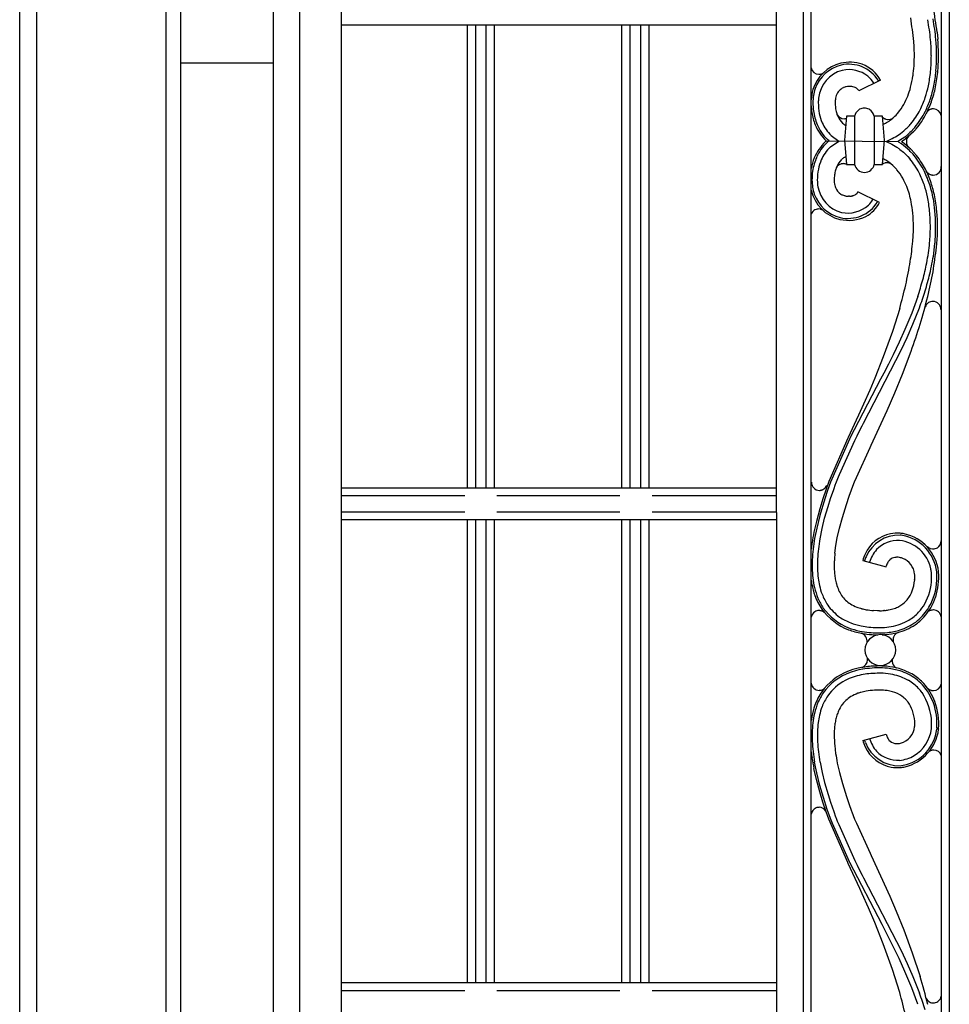
# Model space of a CAD drawing. Units: millimetres. Extents: x 0 to 8410, y 0 to 5940.
# Drawn here: x 1750 to 2097, y 4149 to 4516 of the extents above; entities that cross this region are included whole.
import ezdxf

# ---------------------------------------------------------------- set-up
doc = ezdxf.new("R2010")
doc.units = ezdxf.units.MM
doc.layers.add('YKK_A1', color=4, linetype='Continuous', lineweight=30)

msp = doc.modelspace()

# ---------------------------------------------------------------- linework, layer by layer
at = {"layer": 'YKK_A1', "linetype": 'Continuous', "ltscale": 0.5}
for p, q in [((1844.61, 4692.89), (1844.71, 3816.07)), ((1854.52, 3826.07), (1854.52, 4689.93)), ((1869.96, 4692.29), (1869.96, 3836.07)), ((2032.38, 4677.75), (2032.47, 3884.59)), ((1750.02, 3745), (1750.02, 4674.47)), ((2093.96, 4668.2), (2093.96, 3894.63)), ((2096.96, 4668.28), (2096.96, 3894.63)), ((2042.38, 4666.71), (2042.47, 3894.59)), ((2045.47, 3899.27), (2045.38, 4665.47)), ((1810.02, 4656.66), (1810.02, 3784.84)), ((1756.42, 3744.79), (1756.42, 4656.15)), ((1804.54, 4656.15), (1804.54, 3744.79)), ((2032.4, 4514.3), (1869.96, 4514.3)), ((1917.12, 4341.6), (1917.12, 4514.3)), ((1920.12, 4514.3), (1920.12, 4341.6)), ((1924.12, 4341.6), (1924.12, 4514.3)), ((1927.12, 4514.3), (1927.12, 4341.6)), ((1974.78, 4341.6), (1974.78, 4514.3)), ((1977.78, 4514.3), (1977.78, 4341.6)), ((1981.78, 4341.6), (1981.78, 4514.3)), ((1984.78, 4514.3), (1984.78, 4341.6)), ((2092.4, 4511.7), (2092.67, 4509.06)), ((1844.63, 4500.13), (1810.02, 4500.13)), ((2048.33, 4495.97), (2048.97, 4496.04)), ((2048.97, 4496.04), (2049.01, 4496.05)), ((2049.22, 4496.11), (2049.26, 4496.12)), ((2049.26, 4496.12), (2049.29, 4496.13)), ((2049.43, 4496.18), (2049.82, 4496.38)), ((2058.18, 4491.23), (2057.94, 4491.16)), ((2059.67, 4491.46), (2059.58, 4491.45)), ((2060.54, 4491.4), (2060.28, 4491.43)), ((2071.29, 4493.75), (2063.23, 4489.75)), ((2057.53, 4491), (2057.44, 4490.96)), ((2057.94, 4491.16), (2057.53, 4491)), ((2058.59, 4480.34), (2057.8, 4471.34)), ((2061.6, 4480.34), (2058.59, 4480.34)), ((2061.55, 4480.34), (2061.55, 4462.33)), ((2067.22, 4482.81), (2067.01, 4482.92)), ((2068.98, 4480.34), (2068.98, 4462.33)), ((2071.99, 4480.34), (2068.98, 4480.34)), ((2072.8, 4471.34), (2071.99, 4480.34)), ((2077.5, 4481.17), (2077.79, 4481.51)), ((2089.17, 4482.42), (2089.1, 4482.37)), ((2089.2, 4482.45), (2089.17, 4482.42)), ((2089.49, 4482.65), (2089.46, 4482.63)), ((2089.85, 4482.83), (2089.49, 4482.65)), ((2090.24, 4482.96), (2090.19, 4482.95)), ((2090.32, 4482.98), (2090.24, 4482.96)), ((2090.69, 4483.04), (2090.64, 4483.04)), ((2090.97, 4483.06), (2090.69, 4483.04)), ((2091.02, 4483.06), (2090.97, 4483.06)), ((2072.02, 4479.98), (2072.4, 4479.68)), ((2072.4, 4479.68), (2072.44, 4479.65)), ((2072.64, 4479.52), (2072.67, 4479.5)), ((2072.85, 4479.4), (2072.92, 4479.37)), ((2072.92, 4479.37), (2072.96, 4479.35)), ((2073.26, 4479.23), (2073.86, 4479.1)), ((2073.86, 4479.1), (2074.03, 4479.08)), ((2074.03, 4479.08), (2074.2, 4479.08)), ((2074.2, 4479.08), (2074.88, 4479.16)), ((2074.88, 4479.16), (2075.02, 4479.19)), ((2075.02, 4479.19), (2075.13, 4479.23)), ((2075.13, 4479.23), (2075.16, 4479.24)), ((2052.85, 4473.1), (2052.89, 4473.06)), ((2052.89, 4473.06), (2055.72, 4471.05)), ((2076.85, 4472.64), (2078.19, 4473.51)), ((2078.19, 4473.51), (2078.72, 4473.88)), ((2078.72, 4473.88), (2079.99, 4474.87)), ((2079.99, 4474.87), (2080.11, 4474.98)), ((2083.56, 4474.48), (2080.63, 4471.87)), ((2081.33, 4473.33), (2081.14, 4473.17)), ((2082.26, 4474.18), (2081.33, 4473.33)), ((2081.85, 4472.95), (2081.43, 4472.45)), ((2081.94, 4473.03), (2081.85, 4472.95)), ((2082.72, 4474.62), (2082.26, 4474.18)), ((2083.77, 4475.74), (2082.72, 4474.62)), ((2083.8, 4474.73), (2083.56, 4474.48)), ((2084.11, 4476.12), (2083.77, 4475.74)), ((2084.64, 4475.67), (2084.56, 4475.58)), ((2050.75, 4470.83), (2050.74, 4470.83)), ((2050.91, 4470.98), (2050.91, 4470.98)), ((2051.04, 4471.09), (2051.03, 4471.09)), ((2051.05, 4471.1), (2051.04, 4471.09)), ((2051.05, 4471.11), (2051.05, 4471.1)), ((2051.05, 4471.1), (2077.82, 4470.83)), ((2051.94, 4470.94), (2051.13, 4470.23)), ((2052.11, 4471.09), (2051.48, 4471.64)), ((2052.12, 4471.08), (2051.94, 4470.94)), ((2052.58, 4468.85), (2055.72, 4471.05)), ((2057.8, 4471.34), (2058.59, 4462.33)), ((2071.99, 4462.33), (2072.8, 4471.34)), ((2073.46, 4470.89), (2075.46, 4469.86)), ((2075.46, 4469.86), (2076.78, 4469.11)), ((2076.3, 4472.32), (2076.85, 4472.64)), ((2078.41, 4471.19), (2077.82, 4470.83)), ((2078.29, 4470.54), (2077.82, 4470.83)), ((2079.08, 4470), (2078.29, 4470.54)), ((2080.36, 4472.54), (2078.41, 4471.19)), ((2082.06, 4467.54), (2079.08, 4470)), ((2080.36, 4471.67), (2079.14, 4470.81)), ((2079.71, 4470.42), (2079.14, 4470.81)), ((2080.06, 4470.16), (2079.71, 4470.42)), ((2082.14, 4468.43), (2080.06, 4470.16)), ((2080.63, 4471.87), (2080.36, 4471.67)), ((2080.99, 4471.36), (2080.97, 4471.24)), ((2080.98, 4470.26), (2081, 4470.15)), ((2081, 4471.4), (2080.99, 4471.36)), ((2081, 4470.15), (2081.02, 4470.08)), ((2081.07, 4469.9), (2081.11, 4469.8)), ((2081.23, 4469.49), (2081.26, 4469.43)), ((2081.26, 4469.43), (2081.28, 4469.39)), ((2081.31, 4472.25), (2081.29, 4472.21)), ((2081.37, 4469.24), (2081.39, 4469.21)), ((2081.43, 4472.45), (2081.41, 4472.41)), ((2052.49, 4468.77), (2052.58, 4468.85)), ((2076.78, 4469.11), (2077.43, 4468.7)), ((2077.43, 4468.7), (2077.55, 4468.62)), ((2078.42, 4468.01), (2078.54, 4467.92)), ((2078.54, 4467.92), (2079.84, 4466.86)), ((2079.84, 4466.86), (2080.19, 4466.56)), ((2080.19, 4466.56), (2080.41, 4466.35)), ((2080.41, 4466.35), (2080.96, 4465.82)), ((2080.96, 4465.82), (2081.5, 4465.26)), ((2081.51, 4469.03), (2081.73, 4468.78)), ((2082.41, 4467.2), (2082.06, 4467.54)), ((2082.46, 4468.13), (2082.14, 4468.43)), ((2083.42, 4466.12), (2082.41, 4467.2)), ((2084.14, 4466.37), (2082.46, 4468.13)), ((2083.75, 4465.74), (2083.42, 4466.12)), ((2084.28, 4466.2), (2084.14, 4466.37)), ((2057.79, 4464.95), (2058.09, 4465.13)), ((2058.09, 4465.13), (2058.3, 4465.25)), ((2058.16, 4462.51), (2058.14, 4462.51)), ((2058.47, 4462.41), (2058.45, 4462.41)), ((2058.57, 4462.36), (2058.47, 4462.41)), ((2058.59, 4462.35), (2058.57, 4462.36)), ((2058.59, 4462.33), (2061.6, 4462.33)), ((2068.98, 4462.33), (2071.99, 4462.33)), ((2072.28, 4462.59), (2072, 4462.41)), ((2072.46, 4462.68), (2072.42, 4462.66)), ((2072.89, 4462.84), (2072.46, 4462.68)), ((2073.09, 4462.88), (2073.06, 4462.88)), ((2073.42, 4462.93), (2073.09, 4462.88)), ((2073.45, 4462.94), (2073.42, 4462.93)), ((2073.54, 4462.94), (2073.45, 4462.94)), ((2073.71, 4462.95), (2073.67, 4462.95)), ((2074.43, 4462.86), (2073.71, 4462.95)), ((2074.55, 4462.83), (2074.43, 4462.86)), ((2075.18, 4462.54), (2074.55, 4462.83)), ((2081.5, 4465.26), (2082.23, 4464.45)), ((2089.43, 4458.78), (2089.77, 4458.6)), ((2089.77, 4458.6), (2089.81, 4458.58)), ((2090.18, 4458.46), (2090.37, 4458.41)), ((2090.37, 4458.41), (2090.42, 4458.4)), ((2090.86, 4458.35), (2090.97, 4458.35)), ((2056.66, 4451.12), (2056.48, 4451.22)), ((2070.94, 4448.12), (2062.88, 4452.12)), ((2057.82, 4450.64), (2057.74, 4450.66)), ((2058.12, 4450.56), (2057.82, 4450.64)), ((2059.66, 4450.42), (2059.4, 4450.41)), ((2060.69, 4450.56), (2060.44, 4450.51)), ((2048.92, 4445.59), (2048.17, 4445.69)), ((2049.06, 4445.55), (2048.92, 4445.59)), ((2091.17, 4429.07), (2091.62, 4432.87)), ((2092.19, 4431.49), (2092.32, 4432.81)), ((2085.18, 4413.01), (2082.93, 4406.82)), ((2089.23, 4410.72), (2089.08, 4410.62)), ((2078.44, 4408.6), (2075.76, 4400.01)), ((2082.93, 4406.82), (2080.4, 4400.72)), ((2083.38, 4402.64), (2085.82, 4408.84)), ((2075.76, 4400.01), (2072.32, 4390.48)), ((2080.4, 4400.72), (2078.23, 4395.92)), ((2081.26, 4397.76), (2083.38, 4402.64)), ((2078.23, 4395.92), (2075.96, 4391.21)), ((2079.02, 4392.96), (2081.26, 4397.76)), ((2064.89, 4365.74), (2079.02, 4392.96)), ((2079.49, 4384.07), (2082.7, 4392.57)), ((2072.32, 4390.48), (2069.12, 4382.48)), ((2075.96, 4391.21), (2074.22, 4387.74)), ((2074.22, 4387.74), (2072.47, 4384.34)), ((2071.3, 4382.1), (2059.89, 4360.13)), ((2069.12, 4382.48), (2067.26, 4378.09)), ((2072.47, 4384.34), (2071.3, 4382.1)), ((2076.63, 4377.1), (2079.49, 4384.07)), ((2067.26, 4378.09), (2064.94, 4372.82)), ((2073.75, 4370.47), (2076.63, 4377.1)), ((2064.94, 4372.82), (2063.12, 4368.78)), ((2067.83, 4357.53), (2073.75, 4370.47)), ((2062.23, 4366.84), (2059.26, 4360.42)), ((2063.12, 4368.78), (2062.23, 4366.84)), ((2062.55, 4361.07), (2063.45, 4362.9)), ((2063.45, 4362.9), (2064.4, 4364.78)), ((2064.4, 4364.78), (2064.89, 4365.74)), ((2059.11, 4360.11), (2052.01, 4343.93)), ((2059.75, 4359.82), (2052.67, 4343.69)), ((2055.97, 4346.61), (2061.7, 4359.28)), ((2059.26, 4360.42), (2059.11, 4360.11)), ((2059.89, 4360.13), (2059.75, 4359.82)), ((2061.7, 4359.28), (2062.55, 4361.07)), ((2062.3, 4345.4), (2067.41, 4356.62)), ((2067.41, 4356.62), (2067.83, 4357.53)), ((2054.62, 4343.21), (2055.59, 4345.71)), ((2055.59, 4345.71), (2055.97, 4346.61)), ((2061.64, 4343.84), (2062.3, 4345.4)), ((1869.96, 4341.6), (2032.42, 4341.6)), ((2048.48, 4340.65), (2048.66, 4340.66)), ((2048.88, 4340.68), (2049.05, 4340.71)), ((2051.02, 4341.16), (2049.8, 4337.52)), ((2052.01, 4343.93), (2051.02, 4341.16)), ((2052.18, 4342.34), (2051.44, 4340.24)), ((2052.67, 4343.69), (2052.18, 4342.34)), ((2052.65, 4337.56), (2053.84, 4341.02)), ((2053.84, 4341.02), (2054.55, 4343.01)), ((2054.55, 4343.01), (2054.62, 4343.21)), ((2059.6, 4338.46), (2060.47, 4340.86)), ((2060.47, 4340.86), (2060.6, 4341.23)), ((2060.6, 4341.23), (2061.64, 4343.84)), ((1916.15, 4338.6), (1869.96, 4338.6)), ((1974.01, 4338.6), (1928.15, 4338.6)), ((2032.42, 4338.6), (1986.01, 4338.6)), ((2049.8, 4337.52), (2048.62, 4333.73)), ((2051.44, 4340.24), (2050, 4335.86)), ((2051.73, 4334.68), (2052.65, 4337.56)), ((2058.56, 4335.4), (2059.6, 4338.46)), ((2048.62, 4333.73), (2047.34, 4329.03)), ((2050, 4335.86), (2048.66, 4331.29)), ((2050.44, 4330.23), (2051.73, 4334.68)), ((2057.05, 4330.55), (2058.56, 4335.4)), ((1869.96, 4332.6), (1916.15, 4332.6)), ((2032.42, 4329.6), (1869.96, 4329.6)), ((1917.12, 4156.9), (1917.12, 4329.6)), ((1920.12, 4329.6), (1920.12, 4156.9)), ((1924.12, 4156.9), (1924.12, 4329.6)), ((1927.12, 4329.6), (1927.12, 4156.9)), ((1928.15, 4332.6), (1974.01, 4332.6)), ((1974.78, 4156.9), (1974.78, 4329.6)), ((1977.78, 4329.6), (1977.78, 4156.9)), ((1981.78, 4156.9), (1981.78, 4329.6)), ((1984.78, 4329.6), (1984.78, 4156.9)), ((1986.01, 4332.6), (2032.42, 4332.6)), ((2048.66, 4331.29), (2047.48, 4326.59)), ((2049.49, 4326.43), (2050.44, 4330.23)), ((2055.96, 4326.5), (2057.05, 4330.55)), ((2047.34, 4329.03), (2046.44, 4325.05)), ((2047.48, 4326.59), (2046.69, 4322.63)), ((2048.71, 4322.61), (2049.49, 4326.43)), ((2055.17, 4322.96), (2055.96, 4326.5)), ((2054.65, 4320.07), (2055.17, 4322.96)), ((2054.27, 4317.18), (2054.65, 4320.07)), ((2088.78, 4319.66), (2088.81, 4319.64)), ((2088.81, 4319.64), (2088.89, 4319.56)), ((2088.89, 4319.56), (2088.97, 4319.49)), ((2089.17, 4319.34), (2089.74, 4319.02)), ((2089.74, 4319.02), (2089.8, 4318.99)), ((2089.98, 4318.93), (2090.64, 4318.79)), ((2090.64, 4318.79), (2090.79, 4318.78)), ((2090.79, 4318.78), (2090.91, 4318.78)), ((2064.66, 4314.48), (2073.35, 4312.13)), ((2073.35, 4312.13), (2073.48, 4312.56)), ((2092.31, 4309.84), (2092.27, 4310.28)), ((2092.98, 4310.13), (2092.96, 4310.36)), ((2048.65, 4295.77), (2048.36, 4295.79)), ((2048.93, 4295.73), (2048.89, 4295.74)), ((2049.05, 4295.71), (2048.93, 4295.73)), ((2049.47, 4295.58), (2049.35, 4295.62)), ((2049.79, 4295.43), (2049.47, 4295.58)), ((2049.95, 4295.33), (2049.92, 4295.35)), ((2050.15, 4295.19), (2050.12, 4295.22)), ((2050.18, 4295.17), (2050.15, 4295.19)), ((2050.47, 4294.92), (2050.44, 4294.94)), ((2070.21, 4295.72), (2068.71, 4295.79)), ((2070.86, 4295.72), (2070.21, 4295.72)), ((2072.74, 4295.8), (2072.54, 4295.78)), ((2089.77, 4295.75), (2089.12, 4295.38)), ((2090.01, 4295.85), (2089.94, 4295.82)), ((2090.29, 4295.93), (2090.01, 4295.85)), ((2090.58, 4295.99), (2090.55, 4295.98)), ((2090.93, 4296.02), (2090.58, 4295.99)), ((2091, 4296.02), (2090.93, 4296.02)), ((2076.27, 4286.16), (2076.25, 4286.11)), ((2076.61, 4286.69), (2076.51, 4286.56)), ((2077.09, 4287.18), (2077.04, 4287.15)), ((2075.97, 4284.84), (2075.97, 4284.79)), ((2075.97, 4284.79), (2076.01, 4284.31)), ((2076.01, 4284.31), (2076.02, 4284.29)), ((2076.05, 4284.13), (2076.07, 4284.08)), ((2066.43, 4277.39), (2066.43, 4277.94)), ((2076.52, 4274.9), (2076.6, 4274.83)), ((2048.4, 4266.02), (2048.71, 4266.04)), ((2048.71, 4266.04), (2048.76, 4266.04)), ((2048.98, 4266.07), (2049.02, 4266.08)), ((2049.19, 4266.12), (2049.83, 4266.38)), ((2049.83, 4266.38), (2049.9, 4266.42)), ((2070.21, 4266.1), (2069.01, 4266.05)), ((2071.08, 4266.1), (2070.21, 4266.1)), ((2088.9, 4266.79), (2088.96, 4266.73)), ((2088.96, 4266.73), (2088.99, 4266.7)), ((2089.72, 4266.2), (2089.76, 4266.18)), ((2089.76, 4266.18), (2090.11, 4266.05)), ((2090.11, 4266.05), (2090.18, 4266.03)), ((2090.31, 4265.99), (2090.81, 4265.91)), ((2090.81, 4265.91), (2090.85, 4265.91)), ((2064.66, 4247.34), (2073.35, 4249.69)), ((2073.35, 4249.69), (2073.48, 4249.26)), ((2092.31, 4251.98), (2092.27, 4251.54)), ((2092.98, 4251.69), (2092.96, 4251.46)), ((2054.2, 4245.36), (2054.54, 4242.47)), ((2065.67, 4246.52), (2065.32, 4247.52)), ((2077.13, 4246.16), (2077.21, 4246.15)), ((2089.93, 4243.45), (2089.89, 4243.44)), ((2090.27, 4243.58), (2089.93, 4243.45)), ((2090.41, 4243.62), (2090.27, 4243.58)), ((2091.03, 4243.71), (2090.41, 4243.62)), ((2091.15, 4243.71), (2091.03, 4243.71)), ((2047.48, 4235.23), (2046.69, 4239.19)), ((2048.71, 4239.21), (2049.49, 4235.39)), ((2055.17, 4238.86), (2055.96, 4235.32)), ((2047.34, 4232.79), (2046.44, 4236.78)), ((2048.66, 4230.53), (2047.48, 4235.23)), ((2049.49, 4235.39), (2050.44, 4231.59)), ((2055.96, 4235.32), (2057.05, 4231.27)), ((2048.62, 4228.09), (2047.34, 4232.79)), ((2050, 4225.96), (2048.66, 4230.53)), ((2050.44, 4231.59), (2051.73, 4227.14)), ((2057.05, 4231.27), (2058.56, 4226.42)), ((2049.8, 4224.3), (2048.62, 4228.09)), ((2051.73, 4227.14), (2052.65, 4224.26)), ((2051.02, 4220.66), (2049.8, 4224.3)), ((2051.44, 4221.58), (2050, 4225.96)), ((2052.65, 4224.26), (2053.84, 4220.8)), ((2058.56, 4226.42), (2059.44, 4223.83)), ((2059.44, 4223.83), (2060.47, 4220.96)), ((2052.01, 4217.89), (2051.02, 4220.66)), ((2052.18, 4219.48), (2051.44, 4221.58)), ((2052.67, 4218.13), (2052.18, 4219.48)), ((2053.84, 4220.8), (2054.55, 4218.81)), ((2060.47, 4220.96), (2060.6, 4220.6)), ((2060.6, 4220.6), (2061.64, 4217.98)), ((2059.11, 4201.71), (2052.01, 4217.89)), ((2053.38, 4216.27), (2052.67, 4218.13)), ((2059.75, 4202), (2053.38, 4216.27)), ((2054.55, 4218.81), (2054.62, 4218.62)), ((2054.62, 4218.62), (2055.16, 4217.2)), ((2055.16, 4217.2), (2055.69, 4215.89)), ((2055.69, 4215.89), (2061.7, 4202.54)), ((2061.64, 4217.98), (2062.3, 4216.42)), ((2062.3, 4216.42), (2067.41, 4205.2)), ((2067.41, 4205.2), (2067.83, 4204.3)), ((2059.26, 4201.4), (2059.11, 4201.71)), ((2063.57, 4192.05), (2059.26, 4201.4)), ((2059.89, 4201.7), (2059.75, 4202)), ((2071.89, 4178.61), (2059.89, 4201.7)), ((2061.7, 4202.54), (2062.55, 4200.76)), ((2067.83, 4204.3), (2074.71, 4189.18)), ((2062.55, 4200.76), (2063.45, 4198.92)), ((2063.45, 4198.92), (2064.4, 4197.04)), ((2064.4, 4197.04), (2064.89, 4196.08)), ((2064.89, 4196.08), (2079.02, 4168.87)), ((2064.48, 4190.03), (2063.57, 4192.05)), ((2066.79, 4184.81), (2064.48, 4190.03)), ((2074.71, 4189.18), (2077.11, 4183.58)), ((2069.12, 4179.34), (2066.79, 4184.81)), ((2077.11, 4183.58), (2079.96, 4176.56)), ((2072.32, 4171.34), (2069.12, 4179.34)), ((2073.06, 4176.36), (2071.89, 4178.61)), ((2074.81, 4172.93), (2073.06, 4176.36)), ((2079.96, 4176.56), (2083.14, 4168.01)), ((2076.54, 4169.45), (2074.81, 4172.93)), ((2075.76, 4161.81), (2072.32, 4171.34)), ((2078.23, 4165.9), (2076.54, 4169.45)), ((2079.02, 4168.87), (2081.26, 4164.07)), ((2083.14, 4168.01), (2086.07, 4159.17)), ((2080.4, 4161.1), (2078.23, 4165.9)), ((2078.44, 4153.22), (2075.76, 4161.81)), ((2082.93, 4155), (2080.4, 4161.1)), ((2081.26, 4164.07), (2083.38, 4159.18)), ((1869.96, 4156.9), (2032.44, 4156.9)), ((2083.38, 4159.18), (2085.82, 4152.99)), ((1916.15, 4153.9), (1869.96, 4153.9)), ((1974.01, 4153.9), (1928.15, 4153.9)), ((2032.44, 4153.9), (1986.01, 4153.9)), ((2085.18, 4148.81), (2082.93, 4155)), ((2090.72, 4149.36), (2090.91, 4149.34)), ((2090.91, 4149.34), (2091.03, 4149.34))]:
    msp.add_line(p, q, dxfattribs=at)
for centre, radius, start, end in [((1860.47, 4481.2), 233.93, 7.4912, 9.7829), ((1864.16, 4483.92), 220.9, 6.3231, 8.6148), ((1995.42, 4499.04), 95.07, 5.9009, 10.4839), ((1996.15, 4499.14), 96.33, 5.8692, 10.4523), ((2015.93, 4502.42), 68.03, 2.6304, 4.9221), ((2016.77, 4502.48), 73.48, 0.361, 4.9441), ((2018.23, 4502.91), 73.99, 355.5494, 4.7119), ((2002.02, 4502.68), 90.88, 357.1536, 4.027), ((2003.07, 4503.25), 80.85, 357.0367, 1.6198), ((2015.21, 4503.46), 75.05, 355.0296, 359.6127), ((2060.03, 4485.87), 14.66, 104.2496, 162.5465), ((2059.97, 4485.92), 13.89, 104.1201, 160.2651), ((2059.77, 4485.8), 14.66, 71.3208, 103.1992), ((2059.48, 4486.72), 13, 31.8961, 102.8748), ((2059.9, 4487.55), 12.97, 28.5599, 69.3758), ((1991.12, 4507.19), 93.05, 352.7023, 354.9941), ((2048.4, 4499.05), 3.08, 192.7219, 268.598), ((2060.16, 4485.77), 12.08, 104.9762, 173.8699), ((2047.74, 4501.45), 5.55, 283.2035, 285.4952), ((2048.11, 4499.61), 3.67, 288.7705, 291.0623), ((2059.45, 4486.08), 11.61, 52.3528, 101.9824), ((2059.56, 4487), 10.83, 31.5458, 49.8415), ((2029.62, 4504.15), 54.5, 346.1543, 350.7373), ((2022.97, 4504.48), 67.43, 349.0085, 353.5916), ((2022.25, 4504.46), 70.13, 349.4545, 354.0376), ((2015.41, 4505.1), 77.68, 350.2961, 354.8791), ((2060.2, 4483.78), 7.72, 102.9129, 105.2046), ((2059.93, 4484.5), 6.96, 92.9146, 102.0771), ((2059.66, 4483.8), 7.65, 85.3674, 89.9504), ((2059.65, 4485.56), 5.91, 72.2443, 81.4068), ((2034.98, 4503.89), 55.55, 342.6624, 347.2455), ((2027.3, 4505.88), 65.47, 342.8398, 347.4229), ((2043.7, 4501.5), 49.21, 341.9942, 348.8677), ((2065.9, 4484.96), 20.55, 165.0546, 175.984), ((2065.01, 4485.02), 18.96, 162.8521, 178.8688), ((2063.39, 4485.2), 9.07, 161.4283, 168.3017), ((2059.76, 4486.16), 5.34, 115.7623, 158.7941), ((2059.92, 4486.92), 4.54, 58.7574, 70.207), ((2060.6, 4488.31), 3, 28.6912, 56.0623), ((2041.95, 4504.51), 42.9, 332.5402, 337.1233), ((2041.15, 4502.74), 43, 339.7083, 344.2913), ((2076.22, 4485.92), 30.87, 183.2774, 187.8378), ((2071.72, 4485.53), 25.66, 180.2999, 187.1734), ((2068.91, 4485.08), 20.85, 174.5458, 179.1288), ((2073.68, 4485.84), 25.63, 180.9832, 190.1456), ((2073.62, 4485.05), 19.27, 176.6601, 178.9519), ((2078.66, 4485.91), 24.3, 181.2039, 185.787), ((2065.32, 4485.18), 10.97, 170.2757, 174.8587), ((2058.84, 4497), 24.47, 320.7383, 329.9008), ((2048.11, 4501.18), 42.23, 333.9859, 340.8593), ((2034.16, 4506.78), 59.24, 335.4607, 340.0438), ((2047.82, 4501.31), 45.25, 333.7444, 340.6178), ((2069.07, 4485.73), 23.77, 189.7534, 201.203), ((2068.2, 4485.49), 22.17, 188.1912, 201.9257), ((2066.25, 4484.97), 18.17, 191.5953, 203.0449), ((2069.35, 4485.51), 15.01, 187.8576, 194.731), ((2066.22, 4484.99), 11.86, 196.1575, 203.0309), ((2057.76, 4482.45), 3.09, 210.5758, 268.7775), ((2063.53, 4484.11), 9.04, 204.5466, 225.1176), ((2065.52, 4479.42), 4.03, 128.1082, 166.7004), ((2066.95, 4476.9), 6.91, 119.9887, 124.5718), ((2065.4, 4479.09), 4.25, 91.5532, 116.6623), ((2065.22, 4479.26), 4.07, 63.8838, 88.993), ((2065.14, 4479.46), 3.94, 13.0006, 58.2403), ((2063.43, 4494.29), 19.24, 303.2668, 317.0014), ((2058.21, 4497.38), 31.5, 320.6887, 332.1383), ((2055.88, 4498.86), 36.24, 321.14, 332.5897), ((2058.46, 4497.21), 33.9, 320.5414, 331.991), ((2094.11, 4476.6), 7.64, 130.9891, 134.3865), ((2091.52, 4479.35), 3.87, 122.1065, 126.6895), ((2091.52, 4478.65), 4.5, 107.167, 111.7501), ((2091.17, 4479.05), 4.02, 97.5621, 102.1451), ((2090.94, 4479.99), 3.08, 10.4956, 88.6014), ((2063.83, 4484.28), 18.37, 202.8675, 225.7098), ((2063.35, 4483.94), 17.09, 203.2103, 226.0526), ((2064.32, 4484.62), 16.26, 204.5448, 225.1158), ((2063.4, 4484.71), 9.38, 228.2813, 236.961), ((2056.81, 4487.65), 8.33, 276.068, 281.7713), ((2064.46, 4493.98), 18.43, 295.0752, 301.1171), ((2075.79, 4484.58), 5.96, 235.7844, 238.0761), ((2075.13, 4483.85), 5, 240.5088, 242.8005), ((2074.61, 4483.06), 4.06, 246.0413, 250.6243), ((2066.16, 4498.05), 20.86, 295.5651, 297.4259), ((2056.11, 4500.76), 35.29, 316.3177, 318.6095), ((2063.31, 4494.7), 25.9, 310.4176, 315.0006), ((2065, 4492.36), 25.07, 307.7781, 310.0698), ((2062.93, 4494.3), 28.6, 316.8427, 319.1345), ((2063.48, 4457.59), 18.37, 134.2869, 157.1293), ((2063.47, 4457.58), 17.68, 134.2913, 154.8623), ((2051.76, 4469.62), 1.58, 130.1351, 134.7182), ((2047.57, 4474.34), 4.73, 312.2481, 314.5399), ((2050.52, 4471.45), 0.605, 307.1443, 309.436), ((2048.35, 4474.02), 3.98, 310.1586, 312.4504), ((2059.06, 4502.95), 35.14, 294.1856, 299.3819), ((2087.08, 4470.46), 6.16, 172.6924, 174.9841), ((2086.06, 4470.72), 5.13, 176.8845, 179.1762), ((2084.27, 4470.82), 3.33, 180.4757, 189.6382), ((2085.36, 4470.41), 4.47, 162.6066, 167.1897), ((2085.42, 4471.23), 4.55, 194.6329, 196.9247), ((2084.09, 4470.72), 3.17, 151.902, 161.0644), ((2084.98, 4471.22), 4.13, 200.1788, 204.7618), ((2085.2, 4471.55), 4.47, 208.8155, 211.1072), ((2085.49, 4469.84), 4.82, 147.6865, 149.9783), ((2085.95, 4472.15), 5.43, 212.8188, 215.1105), ((2062.63, 4458.18), 14.66, 133.7445, 156.5868), ((2062.74, 4446.59), 26.55, 53.7931, 56.0849), ((2055.53, 4443), 36.24, 27.41, 38.8596), ((2054.29, 4441.99), 38.54, 29.7407, 38.9031), ((2066.99, 4456.63), 21.99, 158.3698, 169.0047), ((2068.71, 4456.08), 23.07, 157.0254, 170.7599), ((2065.9, 4456.9), 18.17, 156.9627, 168.4123), ((2057.94, 4459.1), 3.75, 132.1173, 143.5669), ((2063.17, 4457.76), 9.04, 134.8751, 155.4462), ((2057.69, 4459.04), 3.64, 110.3759, 128.6715), ((2057.57, 4458.92), 3.71, 103.3359, 107.9189), ((2057.96, 4456.63), 6.03, 99.6051, 101.8968), ((2063.79, 4456.25), 10.56, 124.5871, 131.4605), ((2057.42, 4459.02), 3.58, 90.5681, 97.4416), ((2055.38, 4443.56), 19.15, 81.7291, 84.0209), ((2057.12, 4458.82), 3.83, 69.6577, 74.2407), ((2065.19, 4452.06), 14.88, 117.4381, 117.5818), ((2065.31, 4463.15), 3.81, 192.4718, 269.632), ((2065.26, 4463.15), 3.81, 270.3532, 347.5134), ((2064.1, 4447.89), 18.43, 58.8827, 63.9871), ((2074.15, 4459.31), 3.77, 117.3148, 119.6065), ((2073.98, 4458.51), 4.46, 101.9138, 104.2055), ((2073.77, 4459.69), 3.26, 91.6549, 93.9467), ((2063.5, 4448.02), 18.63, 45.6438, 57.0934), ((2057.86, 4444.49), 31.5, 27.8617, 39.3113), ((2073.42, 4456.17), 27.72, 172.4998, 179.3732), ((2073.33, 4456.03), 25.63, 169.8544, 179.0168), ((2078.3, 4455.96), 24.31, 174.1983, 178.7814), ((2068.99, 4456.36), 15.01, 165.269, 172.1424), ((2065.87, 4456.88), 11.86, 156.988, 163.8615), ((2057.51, 4459.55), 3.15, 145.5435, 151.017), ((2052.36, 4438.07), 33.55, 41.6269, 43.9186), ((2058.49, 4444.87), 24.47, 30.0992, 39.2617), ((2047.75, 4440.69), 42.23, 19.1407, 26.0141), ((2047.56, 4440.76), 44.38, 18.3672, 25.2406), ((2047.47, 4440.37), 45.31, 20.3755, 27.249), ((2094.15, 4463.96), 7.11, 216.6444, 220.4353), ((2091.79, 4462.16), 4.15, 222.6902, 227.2732), ((2091.29, 4461.81), 3.55, 229.2534, 238.4158), ((2091.04, 4461.57), 3.23, 247.7067, 254.5801), ((2091.42, 4464.53), 6.2, 260.7452, 263.037), ((2091.14, 4463.38), 5.04, 264.5841, 266.8759), ((2090.89, 4461.43), 3.08, 271.3986, 2.3617), ((2064.66, 4456.85), 18.96, 181.1366, 197.1532), ((2068.33, 4456.94), 20.63, 181.3058, 188.1792), ((2077.9, 4457.15), 23.91, 181.6118, 183.9035), ((2066.69, 4457.07), 12.73, 187.0043, 191.5874), ((2065.16, 4457.43), 11.32, 194.9228, 199.5059), ((2041.59, 4437.36), 42.9, 22.8767, 27.4598), ((2034.56, 4437.98), 55.61, 12.7378, 17.3209), ((2038.92, 4439.41), 53.03, 9.9433, 16.8168), ((2026.51, 4435.5), 66.71, 13.4391, 18.0222), ((2059.74, 4456.06), 14.73, 193.2832, 255.5594), ((2059.62, 4455.95), 13.89, 199.7349, 255.8799), ((2059.86, 4456.15), 12.14, 190.151, 254.8396), ((2059.43, 4455.7), 5.36, 202.5015, 236.6246), ((2062.25, 4461.73), 11.99, 242.2089, 244.5007), ((2060.48, 4459.01), 8.78, 247.2861, 251.8692), ((2059.73, 4454.61), 4.16, 288.0904, 299.54), ((2060.35, 4453.47), 2.87, 299.9228, 331.8012), ((2046.66, 4440.98), 36.85, 16.1653, 20.7483), ((2011.15, 4432.9), 73.24, 12.2091, 14.5009), ((2014.33, 4436.12), 78.49, 6.353, 10.936), ((2059.12, 4455.15), 13, 257.1255, 328.1042), ((2059.09, 4455.71), 11.54, 257.9768, 311.9597), ((2059.48, 4456.85), 6.44, 257.7921, 269.2417), ((2059, 4461.32), 10.92, 273.449, 275.7407), ((2058.89, 4459.07), 8.7, 277.9509, 280.2427), ((2058.61, 4458.81), 8.5, 284.1979, 286.4896), ((2059.93, 4453.86), 12.42, 298.3599, 332.483), ((2059.02, 4454.94), 11.02, 314.8974, 328.6319), ((2030.18, 4438.64), 53.45, 5.9297, 10.5127), ((2022.67, 4437.39), 67.37, 6.4165, 10.9995), ((2029.65, 4438.79), 62.27, 4.4444, 9.0275), ((2048.28, 4442.62), 3.11, 118.307, 157.3953), ((2048.41, 4442.04), 3.69, 101.9889, 115.7234), ((2048.28, 4441.25), 4.44, 91.4073, 98.2807), ((2042.86, 4430.4), 16.37, 65.2519, 67.752), ((2018.3, 4438.49), 65.29, 0.4059, 4.989), ((2014.85, 4438.42), 75.05, 0.3873, 4.9704), ((2002.22, 4439.21), 89.63, 355.9485, 2.8219), ((2017.51, 4438.94), 75.06, 355.3163, 4.4787), ((2059.32, 4456.3), 14.86, 257.3405, 295.9326), ((2016.87, 4439.22), 66.72, 355.1791, 359.7622), ((2016.42, 4439.39), 73.48, 355.0554, 359.6385), ((1895.27, 4453.41), 189.12, 351.7015, 353.9932), ((1995.06, 4442.83), 95.07, 349.5164, 354.0995), ((1899.83, 4462.13), 194.18, 347.9041, 350.1958), ((1860.31, 4459.49), 233.56, 350.8226, 353.1143), ((1861.95, 4464.47), 223.77, 347.8374, 350.1291), ((1930.95, 4458.99), 161.11, 345.7194, 348.0111), ((1930.59, 4461.85), 164.16, 343.4577, 345.7494), ((1859.56, 4466.4), 235.5, 346.9018, 349.1935), ((1930.02, 4463.49), 163.17, 341.9779, 344.2696), ((1861.47, 4469.36), 225.32, 344.3559, 346.6477), ((1930.03, 4465.21), 165.68, 340.1072, 342.399), ((1828.28, 4479.43), 268.98, 343.4157, 345.7075), ((2090.92, 4408.14), 3.09, 126.5335, 160.6566), ((2090.87, 4408.12), 3.08, 90.3862, 122.2647), ((2090.77, 4408.12), 3.08, 1.3957, 88.6014), ((1832.16, 4481.77), 265.95, 340.4017, 342.6935), ((2048.56, 4343.73), 3.08, 181.3972, 268.6028), ((2048.15, 4346.34), 5.71, 275.1389, 277.4307), ((2048.26, 4344.81), 4.18, 280.9369, 283.2287), ((2048.26, 4344.31), 3.69, 285.0187, 291.8921), ((2047.97, 4344.64), 4.11, 293.8838, 298.4668), ((2046.55, 4346.88), 6.76, 300.0176, 302.3094), ((2048.42, 4343.72), 3.09, 304.2877, 320.3044), ((2047.95, 4343.98), 3.62, 321.8569, 335.5914), ((2146.45, 4305.19), 101.96, 168.7705, 171.0622), ((2145.27, 4306.18), 99.94, 170.5254, 172.8171), ((2143.78, 4306.21), 96.48, 170.2096, 172.5013), ((2077.72, 4311.34), 13.41, 101.6483, 155.6313), ((2078.13, 4310.64), 13.3, 88.0907, 156.9844), ((2077.64, 4306.54), 18.12, 86.8919, 98.3415), ((2076.63, 4302.22), 21.8, 82.6003, 84.892), ((2076.82, 4305.61), 19.11, 80.0004, 84.5834), ((2076.7, 4308.4), 15.68, 6.8946, 79.9461), ((2076.69, 4308.4), 16.39, 6.8504, 77.829), ((2145.22, 4307.06), 100.48, 172.0085, 173.3563), ((2143.82, 4308.7), 98.21, 174.1668, 176.4585), ((2142.07, 4308.52), 94.51, 173.7544, 176.0461), ((2079.71, 4309.89), 13.14, 138.8579, 162.6641), ((2077.79, 4310.94), 11.02, 86.7776, 136.4073), ((2076.85, 4308.49), 13.54, 12.3975, 83.3762), ((2092.82, 4324.39), 6.24, 231.8878, 234.1795), ((2091.52, 4323.28), 4.62, 248.2454, 250.5372), ((2090.89, 4321.85), 3.07, 270.2674, 302.1459), ((2090.73, 4321.88), 3.18, 304.3492, 358.3322), ((2139.51, 4311.96), 91.77, 178.0814, 180.3731), ((2125.66, 4310.3), 71.71, 174.4953, 176.787), ((2084.94, 4308.63), 21.11, 157.0222, 163.8956), ((2099.63, 4302.56), 36.26, 158.52, 161.1), ((2077.38, 4311.73), 3.95, 100.8372, 130.4648), ((2077.77, 4307.54), 8.15, 93.4322, 98.0152), ((2077.35, 4300.09), 15.58, 87.9347, 90.2264), ((2077.17, 4308.54), 7.16, 70.311, 84.0456), ((2076.97, 4308.7), 7.08, 5.7909, 68.3598), ((2122.39, 4312.16), 76.64, 178.0504, 180.3421), ((2139.11, 4316.09), 93.47, 182.6962, 184.988), ((2136.37, 4316.54), 88.78, 183.3444, 185.6362), ((2123.78, 4312.33), 69.76, 178.3613, 180.653), ((2104.59, 4313.71), 50.61, 182.4658, 184.7575), ((2086.45, 4307.96), 13.76, 158.203, 160.4948), ((2080.28, 4310.15), 7.23, 149.2472, 156.1207), ((2078.14, 4311.19), 4.85, 133.1856, 146.9201), ((2057.18, 4305.74), 33.38, 7.4698, 9.7615), ((2090.92, 4314.04), 45.33, 187.6931, 192.2762), ((2116, 4318.59), 68.83, 189.0007, 191.2925), ((2102.79, 4315.2), 48.96, 186.676, 188.9677), ((2100.75, 4317.09), 47.3, 191.6047, 193.8964), ((2067.29, 4307.84), 16.8, 3.0965, 5.3883), ((2065.68, 4308.23), 18.38, 357.0459, 1.629), ((2069.74, 4308.25), 20.63, 331.206, 358.5771), ((2061.08, 4307.77), 29.28, 359.9392, 4.5222), ((2069.49, 4308.25), 22.88, 336.6207, 3.9918), ((2066.85, 4308.54), 26.19, 342.9088, 3.4799), ((2091.58, 4313.55), 46.61, 187.9883, 189.8532), ((2081.11, 4312.93), 36.21, 191.7136, 198.5871), ((2080.71, 4313.33), 35.24, 194.6851, 201.5586), ((2088.97, 4315.64), 41.82, 194.58, 199.1631), ((2083.74, 4314.76), 30.27, 197.3559, 201.939), ((2067.76, 4308.65), 16.34, 339.1566, 355.1733), ((2073.31, 4311.64), 28.43, 201.1339, 212.5835), ((2071.78, 4311), 26.09, 204.0067, 213.1692), ((2075.9, 4313.06), 28.68, 202.8732, 212.0357), ((2073.25, 4311.88), 19.51, 205.6048, 212.4782), ((2067.07, 4308.81), 12.67, 215.7623, 236.3333), ((2071.3, 4307.81), 12.74, 318.7184, 337.0141), ((2071.02, 4307.92), 22.02, 318.4063, 341.2486), ((2067.48, 4309.46), 21.68, 215.9758, 247.8543), ((2067.68, 4309.37), 19.79, 215.6011, 233.8968), ((2068.62, 4312.42), 16.55, 238.7859, 247.9483), ((2070.63, 4319.42), 23.8, 249.8113, 254.3943), ((2074.47, 4339.88), 44.58, 256.7139, 259.0057), ((2070.78, 4314.02), 18.35, 281.0433, 287.9168), ((2071.01, 4311.37), 15.77, 290.1011, 296.9746), ((2073.03, 4306.8), 10.78, 298.432, 316.7276), ((2070.81, 4308.27), 19.72, 318.2252, 329.6748), ((2069.58, 4308.93), 23.08, 318.9495, 334.9662), ((2048.48, 4292.72), 3.13, 122.5496, 167.9349), ((2048.4, 4292.63), 3.16, 90.8052, 120.4328), ((2048.33, 4292.72), 3.06, 79.4957, 84.0787), ((2048.08, 4291.84), 3.99, 71.3189, 75.902), ((2067.86, 4309.96), 22.98, 216.3843, 248.2627), ((2047.85, 4292), 3.93, 58.2963, 60.588), ((2047.29, 4291.23), 4.89, 54.5948, 56.8865), ((2047.44, 4291.75), 4.39, 46.753, 51.336), ((2068.96, 4312.98), 23.49, 236.5565, 248.0061), ((2071.4, 4330.31), 34.62, 260.9673, 265.5504), ((2070.08, 4337.69), 41.98, 271.0727, 273.3645), ((2068.27, 4334.82), 39.27, 276.538, 278.8297), ((2071.54, 4308.68), 19.46, 302.1521, 315.8866), ((2071.85, 4308.16), 21.58, 305.0227, 316.4723), ((2071.38, 4308.62), 21.53, 307.27, 316.4325), ((2091.6, 4291.57), 4.57, 111.3775, 113.6693), ((2091.04, 4292.75), 3.27, 98.7222, 103.3052), ((2090.93, 4292.94), 3.08, 9.2539, 88.6014), ((2071.74, 4323.95), 36.74, 250.2141, 257.0875), ((2071.48, 4323.1), 33.85, 250.4705, 257.3439), ((2071.07, 4325.87), 36.47, 258.9321, 263.5152), ((2073.5, 4367.18), 77.83, 265.1704, 267.4622), ((2070.61, 4336.1), 46.68, 269.3145, 271.6062), ((2070.65, 4317.61), 28.19, 272.5917, 279.4652), ((2071.12, 4311.52), 22.12, 280.8464, 299.1421), ((2071.69, 4309.71), 22.94, 284.8341, 303.1298), ((2071.07, 4310.71), 23.41, 288.7361, 304.7527), ((2069.88, 4317.78), 31.01, 250.1424, 259.3048), ((2071.98, 4331.9), 44.57, 259.0761, 263.6591), ((2072.75, 4337.38), 50.81, 260.2228, 262.5146), ((2063.19, 4284.35), 3.11, 351.7333, 71.1369), ((2071.34, 4280.91), 5.89, 91.4032, 178.6088), ((2071.5, 4335.04), 48.33, 263.6283, 268.6233), ((2072.91, 4361.22), 73.85, 265.4576, 267.7493), ((2070.64, 4320.31), 32.89, 268.8886, 275.762), ((2071.16, 4281.01), 5.79, 0.4167, 89.5912), ((2070.51, 4327.87), 41.14, 271.9952, 273.859), ((2069.51, 4322.88), 36.25, 275.9645, 282.8379), ((2070.28, 4317.05), 29.69, 277.0965, 286.259), ((2079.24, 4284.78), 3.27, 156.1217, 178.9641), ((2079.68, 4284.42), 3.83, 145.9797, 152.8531), ((2080.49, 4283.5), 5.03, 135.9862, 140.5692), ((2080.83, 4282.83), 5.75, 131.2536, 133.5453), ((2080.56, 4282.66), 5.7, 125.1512, 127.4429), ((2079.04, 4284.73), 3.13, 115.574, 124.2751), ((2079.91, 4285.04), 3.96, 190.9085, 193.2002), ((2071.34, 4281.2), 5.89, 181.3912, 268.5968), ((2071.16, 4281.1), 5.79, 270.4088, 359.5833), ((2071.3, 4234.29), 40.84, 94.9001, 101.7736), ((2063.46, 4277.36), 2.96, 288.6254, 0.5124), ((2071.5, 4227.31), 47.11, 91.8182, 96.4013), ((2071.52, 4220.56), 54.55, 91.6124, 93.9042), ((2070.27, 4229.11), 45.99, 85.7606, 90.3437), ((2070.64, 4241.51), 32.89, 84.238, 91.1114), ((2070.66, 4246.19), 28.94, 74.8853, 84.0478), ((2078.82, 4277.11), 3.19, 174.3174, 219.9189), ((2080.44, 4278.68), 5.45, 221.6229, 223.9147), ((2078.97, 4277.51), 3.58, 228.4742, 235.3477), ((2079, 4277.69), 3.75, 236.4756, 242.7647), ((2067.45, 4252.39), 22.34, 112.2101, 144.0886), ((2067.32, 4252.54), 21.45, 110.0283, 144.1513), ((2069.98, 4245.66), 26.81, 109.3477, 116.2211), ((2070.98, 4240.72), 34.5, 103.4277, 110.3011), ((2072.94, 4233.33), 41.45, 103.6444, 108.2274), ((2072.45, 4234.21), 38.47, 102.5895, 107.1726), ((2071.26, 4235.28), 39.17, 97.3575, 101.9406), ((2071.13, 4235.96), 36.48, 96.5819, 101.1649), ((2073.5, 4194.64), 77.83, 92.5378, 94.8296), ((2070.29, 4216.76), 55.64, 87.953, 90.2447), ((2070.3, 4242.01), 30.42, 79.3957, 86.2691), ((2070.28, 4244.77), 29.69, 73.741, 82.9035), ((2071.08, 4250.23), 22.2, 61.457, 77.4737), ((2071.06, 4250.63), 24.56, 59.3297, 73.0643), ((2071.06, 4251.11), 23.42, 55.208, 71.2247), ((2072.11, 4253.9), 21.22, 43.5382, 57.2727), ((2048.47, 4269.09), 3.08, 188.1736, 268.598), ((2066.64, 4253.41), 18.39, 117.5762, 144.9473), ((2072.76, 4254.65), 17.54, 43.3681, 59.3848), ((2071.38, 4253.2), 21.53, 43.5675, 52.73), ((2070.42, 4253.51), 22.03, 20.697, 41.268), ((2071.09, 4253.92), 21.96, 21.097, 41.6681), ((2091.02, 4268.91), 3, 269.9933, 348.7323), ((2073.31, 4250.19), 28.43, 147.4165, 158.8661), ((2071.78, 4250.83), 26.09, 146.8308, 155.9933), ((2048.12, 4271.53), 5.53, 276.6543, 278.9461), ((2048.1, 4270.35), 4.37, 282.0946, 284.3864), ((2075.86, 4248.76), 28.65, 147.9355, 157.0979), ((2047.97, 4269.62), 3.74, 301.186, 305.7691), ((2066.57, 4253.54), 11.95, 122.0126, 144.855), ((2069.21, 4247.96), 18.1, 110.5925, 119.7549), ((2072.29, 4236.59), 29.85, 106.1509, 108.4426), ((2070.54, 4240.75), 25.37, 100.3766, 104.9597), ((2071.73, 4227.87), 38.27, 94.0869, 98.67), ((2070.74, 4243.94), 22.17, 82.2472, 89.1206), ((2071.16, 4248.88), 17.21, 74.5362, 81.4096), ((2072.36, 4253.64), 12.3, 55.7464, 74.0421), ((2071.38, 4253.2), 13.24, 44.1341, 53.2965), ((2066.84, 4250.11), 24.97, 37.0081, 41.5911), ((2069.22, 4253.32), 21.17, 2.0733, 33.9517), ((2094.05, 4271.66), 7.09, 222.3886, 223.3808), ((2091.13, 4269.07), 3.19, 227.787, 243.8037), ((2091.12, 4269.03), 3.14, 252.6706, 254.9623), ((2091.06, 4270.24), 4.33, 267.2001, 269.4918), ((2081.15, 4248.89), 36.25, 161.4302, 168.3036), ((2080.75, 4248.49), 35.28, 158.4625, 165.3359), ((2088.97, 4246.19), 41.82, 160.8369, 165.42), ((2073.25, 4249.95), 19.51, 147.5218, 154.3952), ((2070.24, 4252.92), 14.26, 37.1826, 41.7657), ((2069.73, 4253.27), 14.47, 21.109, 34.8435), ((2068.61, 4253.48), 23.74, 356.3945, 19.2369), ((2067.21, 4253.27), 25.82, 356.4907, 19.3331), ((2091.52, 4248.27), 46.55, 170.1367, 171.9508), ((2090.92, 4247.78), 45.33, 167.7238, 172.3069), ((2116, 4243.23), 68.83, 168.7075, 170.9993), ((2100.03, 4244.02), 46.76, 164.2829, 166.5746), ((2097.58, 4241.56), 45.17, 158.1422, 160.4339), ((2067.3, 4253.12), 16.81, 4.8837, 18.6182), ((2138.99, 4245.73), 93.34, 175.0069, 177.2986), ((2136.37, 4245.28), 88.78, 174.3638, 176.6556), ((2104.01, 4247.66), 50.07, 173.9123, 176.204), ((2102.13, 4246.04), 48.4, 169.4745, 171.7663), ((2076.96, 4253.14), 7.09, 285.1031, 353.9968), ((2067.29, 4253.98), 16.8, 354.6117, 356.9035), ((2065.62, 4253.6), 18.45, 358.3688, 2.9519), ((2061.08, 4254.06), 29.28, 355.4778, 0.0608), ((2122.51, 4249.67), 76.77, 179.6566, 181.9483), ((2139.63, 4249.86), 91.89, 179.6258, 181.9176), ((2123.16, 4248.85), 69.14, 178.2429, 180.5346), ((2081.54, 4252.03), 8.52, 198.932, 203.515), ((2076.88, 4253.25), 15.48, 280.6016, 353.6532), ((2076.49, 4253.58), 16.61, 283.7747, 352.6684), ((2076.65, 4253.32), 13.72, 301.625, 353.436), ((2143.69, 4253.13), 98.09, 183.5474, 185.8392), ((2141.95, 4253.31), 94.38, 183.9606, 186.2524), ((2125.23, 4251.1), 71.26, 182.3239, 184.6156), ((2084.9, 4253.2), 21.07, 196.1423, 203.0158), ((2078.17, 4251.25), 13.37, 200.7372, 271.7158), ((2079.71, 4251.93), 13.14, 197.357, 221.1421), ((2080.13, 4251.65), 7.08, 205.2381, 212.1115), ((2079.67, 4251.78), 6.77, 215.1034, 219.6865), ((2077.31, 4249.94), 3.79, 221.1328, 259.725), ((2077.63, 4252.28), 6.15, 260.6984, 265.2814), ((2077.31, 4263.74), 17.58, 269.6689, 271.9606), ((2077.19, 4253.73), 7.6, 275.3988, 282.2723), ((2145.35, 4254.76), 100.6, 186.6766, 187.983), ((2145.27, 4255.64), 99.94, 187.1829, 189.4746), ((2143.78, 4255.62), 96.48, 187.4987, 189.7904), ((2145.1, 4256.34), 91.61, 188.7072, 190.999), ((2077.92, 4250.75), 13.69, 205.0203, 259.0032), ((2077.79, 4250.89), 11.02, 223.5927, 273.2224), ((2076.79, 4254.19), 14.4, 276.4464, 299.2888), ((2092.17, 4238.59), 5.36, 115.174, 120.4307), ((2091.07, 4240.64), 3.08, 19.8569, 88.6014), ((2146.32, 4256.63), 101.84, 188.9501, 191.2419), ((2075.52, 4266.88), 29.15, 275.999, 278.2907), ((2077.54, 4253.82), 16.66, 262.2922, 273.7419), ((2076.29, 4260.04), 22.97, 275.8463, 280.4293), ((2048.49, 4219.28), 3.1, 114.0807, 170.7846), ((2048.73, 4218.23), 4.16, 102.0395, 111.202), ((2048.5, 4217.9), 4.44, 91.4073, 98.2807), ((2048.37, 4219.31), 3.03, 32.6547, 89.6352), ((1828.18, 4082.39), 269.08, 14.2868, 16.5786), ((1861.38, 4092.46), 225.41, 13.3468, 15.6385), ((1929.97, 4096.61), 165.74, 17.5941, 19.8859), ((2091.31, 4152.52), 3.33, 207.7193, 222.838), ((2091.89, 4153.33), 4.3, 225.556, 232.4295), ((2091.05, 4152.4), 3.06, 234.2427, 263.8703), ((2091.01, 4152.41), 3.07, 270.3491, 302.2275), ((2090.86, 4152.44), 3.17, 304.3302, 348.2325)]:
    msp.add_arc(centre, radius, start, end, dxfattribs=at)

doc.saveas('drawing.dxf')
